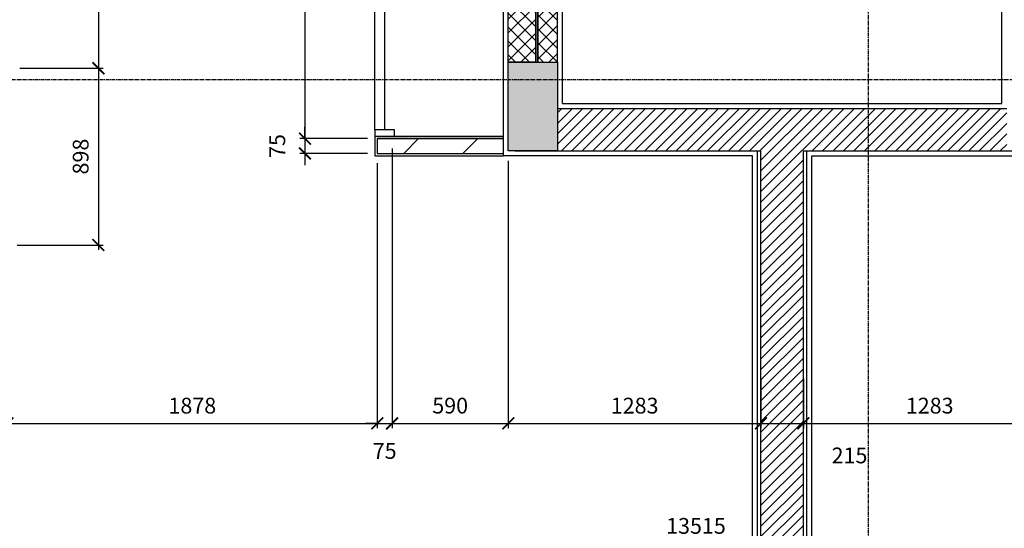
# Model space of a CAD drawing. Extents: x -244864 to 56435, y -8293 to 43293.
# Drawn here: x 27600 to 32597, y 3175 to 5755 of the extents above; entities that cross this region are included whole.
import ezdxf

# ---------------------------------------------------------------- set-up
doc = ezdxf.new("R2010")
doc.units = 0
doc.header["$LTSCALE"] = 0.01
doc.header["$MEASUREMENT"] = 0
doc.header["$PDMODE"] = 35
doc.header["$PDSIZE"] = -10
doc.linetypes.add('CENTER', pattern=[2, 1.25, -0.25, 0.25, -0.25])
doc.linetypes.add('CENTER2', pattern=[1.125, 0.75, -0.125, 0.125, -0.125])
doc.layers.get('0').update_dxf_attribs({"linetype": 'CONTINUOUS'})
doc.layers.get('DEFPOINTS').update_dxf_attribs({"linetype": 'CONTINUOUS'})
for name, color, linetype in [('24', 7, 'CONTINUOUS'), ('27', 7, 'CONTINUOUS'), ('30', 7, 'CONTINUOUS'), ('46', 7, 'CONTINUOUS'), ('GRIDLINES', 1, 'CENTER2'), ('SO_DIM', 1, 'CONTINUOUS'), ('STRUCT', 4, 'CONTINUOUS'), ('STRUCT_HATCH', 9, 'CONTINUOUS'), ('WALL_HATCH', 7, 'CONTINUOUS')]:
    doc.layers.add(name, color=color, linetype=linetype)
doc.styles.add('ROMANS', font='romans.shx')
doc.dimstyles.new('PRC2', dxfattribs={"dimtxt": 80, "dimasz": 60, "dimexe": 25, "dimexo": 50, "dimgap": 50, "dimtad": 1, "dimdec": 0, "dimzin": 0, "dimtxsty": 'ROMANS', "dimblk1": 'ARCHTICK', "dimblk2": 'ARCHTICK', "dimsah": 1, "dimcen": 0, "dimdle": 25, "dimclrd": 7, "dimclre": 256, "dimclrt": 2, "dimazin": 3, "dimtfac": 1, "dimtmove": 0, "dimatfit": 3, "dimtolj": 1, "dimtzin": 0})

# ---------------------------------------------------------------- blocks, each defined once
blk = doc.blocks.new('_ARCHTICK')
at = {"color": 0, "linetype": 'BYBLOCK', "const_width": 0.15}
blk.add_lwpolyline([(-0.5, -0.5), (0.5, 0.5)], dxfattribs=at)
blk = doc.blocks.new('*D105')
at = {"linetype": 'BYBLOCK'}
for p, q in [((30080, 5039.5), (30080, 3682.2)), ((31362.5, 3931.4), (31362.5, 3682.2))]:
    blk.add_line(p, q, dxfattribs=at)
at = {"color": 7, "linetype": 'BYBLOCK'}
blk.add_line((30055, 3707.2), (31387.5, 3707.2), dxfattribs=at)
at = {"layer": 'DEFPOINTS', "color": 0, "linetype": 'BYBLOCK'}
for p in [(30080, 5089.5), (31362.5, 3981.4), (31362.5, 3707.2)]:
    blk.add_point(p, dxfattribs=at)
at = {"color": 7, "linetype": 'BYBLOCK', "xscale": 60, "yscale": 60, "zscale": 60, "rotation": 180}
blk.add_blockref('_ARCHTICK', (30080, 3707.2), dxfattribs=at)
at = {"color": 7, "linetype": 'BYBLOCK', "xscale": 60, "yscale": 60, "zscale": 60}
blk.add_blockref('_ARCHTICK', (31362.5, 3707.2), dxfattribs=at)
at = {"color": 2, "linetype": 'BYBLOCK', "insert": (30721.2, 3797.2), "char_height": 80, "attachment_point": 5, "style": 'ROMANS'}
blk.add_mtext('\\A1;1283', dxfattribs=at)
blk = doc.blocks.new('*D106')
at = {"linetype": 'BYBLOCK'}
for p, q in [((24275, 2666.5), (24275, 3122.1)), ((37790, 2864.4), (37790, 3122.1))]:
    blk.add_line(p, q, dxfattribs=at)
at = {"color": 7, "linetype": 'BYBLOCK'}
blk.add_line((24250, 3097.1), (37815, 3097.1), dxfattribs=at)
at = {"layer": 'DEFPOINTS', "color": 0, "linetype": 'BYBLOCK'}
for p in [(37790, 3097.1), (37790, 2814.4), (24275, 2616.5)]:
    blk.add_point(p, dxfattribs=at)
at = {"color": 7, "linetype": 'BYBLOCK', "xscale": 60, "yscale": 60, "zscale": 60, "rotation": 180}
blk.add_blockref('_ARCHTICK', (24275, 3097.1), dxfattribs=at)
at = {"color": 7, "linetype": 'BYBLOCK', "xscale": 60, "yscale": 60, "zscale": 60}
blk.add_blockref('_ARCHTICK', (37790, 3097.1), dxfattribs=at)
at = {"color": 2, "linetype": 'BYBLOCK', "insert": (31032.5, 3187.1), "char_height": 80, "attachment_point": 5, "style": 'ROMANS'}
blk.add_mtext('\\A1;13515', dxfattribs=at)
blk = doc.blocks.new('*D143')
at = {"color": 7, "linetype": 'BYBLOCK'}
for p, q in [((29047.7, 5152), (29047.7, 5212)), ((29047.7, 5152), (29047.7, 5077)), ((29047.7, 5152), (29047.7, 5077)), ((29047.7, 5077), (29047.7, 5017))]:
    blk.add_line(p, q, dxfattribs=at)
at = {"linetype": 'BYBLOCK'}
for p, q in [((29365, 5152), (29022.7, 5152)), ((29365, 5077), (29022.7, 5077))]:
    blk.add_line(p, q, dxfattribs=at)
at = {"layer": 'DEFPOINTS', "color": 0, "linetype": 'BYBLOCK'}
for p in [(29415, 5152), (29047.7, 5077), (29415, 5077)]:
    blk.add_point(p, dxfattribs=at)
at = {"color": 7, "linetype": 'BYBLOCK', "xscale": 60, "yscale": 60, "zscale": 60}
for p, rotation in [((29047.7, 5152), 270), ((29047.7, 5077), 90)]:
    blk.add_blockref('_ARCHTICK', p, dxfattribs=dict(at, rotation=rotation))
at = {"color": 2, "linetype": 'BYBLOCK', "insert": (28907.7, 5114.5), "char_height": 80, "attachment_point": 5, "rotation": 90, "style": 'ROMANS'}
blk.add_mtext('\\A1;75', dxfattribs=at)
blk = doc.blocks.new('*D144')
at = {"linetype": 'BYBLOCK'}
for p, q in [((29365, 7313), (29022.7, 7313)), ((29365, 5152), (29022.7, 5152))]:
    blk.add_line(p, q, dxfattribs=at)
at = {"color": 7, "linetype": 'BYBLOCK'}
blk.add_line((29047.7, 7338), (29047.7, 5127), dxfattribs=at)
at = {"layer": 'DEFPOINTS', "color": 0, "linetype": 'BYBLOCK'}
for p in [(29415, 7313), (29047.7, 5152), (29415, 5152)]:
    blk.add_point(p, dxfattribs=at)
at = {"color": 7, "linetype": 'BYBLOCK', "xscale": 60, "yscale": 60, "zscale": 60}
for p, rotation in [((29047.7, 7313), 90), ((29047.7, 5152), 270)]:
    blk.add_blockref('_ARCHTICK', p, dxfattribs=dict(at, rotation=rotation))
at = {"color": 2, "linetype": 'BYBLOCK', "insert": (28957.7, 6232.5), "char_height": 80, "attachment_point": 5, "rotation": 90, "style": 'ROMANS'}
blk.add_mtext('\\A1;2161', dxfattribs=at)
blk = doc.blocks.new('*D148')
at = {"linetype": 'BYBLOCK'}
for p, q in [((27600, 5509.5), (28024.4, 5509.5)), ((27587.5, 4612), (28024.4, 4612))]:
    blk.add_line(p, q, dxfattribs=at)
at = {"color": 7, "linetype": 'BYBLOCK'}
blk.add_line((27999.4, 5534.5), (27999.4, 4587), dxfattribs=at)
at = {"layer": 'DEFPOINTS', "color": 0, "linetype": 'BYBLOCK'}
for p in [(27550, 5509.5), (27537.5, 4612), (27999.4, 4612)]:
    blk.add_point(p, dxfattribs=at)
at = {"color": 7, "linetype": 'BYBLOCK', "xscale": 60, "yscale": 60, "zscale": 60}
for p, rotation in [((27999.4, 5509.5), 90), ((27999.4, 4612), 270)]:
    blk.add_blockref('_ARCHTICK', p, dxfattribs=dict(at, rotation=rotation))
at = {"color": 2, "linetype": 'BYBLOCK', "insert": (27909.4, 5060.8), "char_height": 80, "attachment_point": 5, "rotation": 90, "style": 'ROMANS'}
blk.add_mtext('\\A1;898', dxfattribs=at)
blk = doc.blocks.new('*D149')
at = {"linetype": 'BYBLOCK'}
for p, q in [((29490, 5102), (29490, 3682.2)), ((29415, 5027), (29415, 3682.2))]:
    blk.add_line(p, q, dxfattribs=at)
at = {"color": 7, "linetype": 'BYBLOCK'}
for p, q in [((29415, 3707.2), (29355, 3707.2)), ((29415, 3707.2), (29490, 3707.2)), ((29415, 3707.2), (29490, 3707.2)), ((29490, 3707.2), (29550, 3707.2))]:
    blk.add_line(p, q, dxfattribs=at)
at = {"layer": 'DEFPOINTS', "color": 0, "linetype": 'BYBLOCK'}
for p in [(29490, 5152), (29415, 5077), (29490, 3707.2)]:
    blk.add_point(p, dxfattribs=at)
at = {"color": 7, "linetype": 'BYBLOCK', "xscale": 60, "yscale": 60, "zscale": 60}
blk.add_blockref('_ARCHTICK', (29415, 3707.2), dxfattribs=at)
at = {"color": 7, "linetype": 'BYBLOCK', "xscale": 60, "yscale": 60, "zscale": 60, "rotation": 180}
blk.add_blockref('_ARCHTICK', (29490, 3707.2), dxfattribs=at)
at = {"color": 2, "linetype": 'BYBLOCK', "insert": (29452.5, 3567.2), "char_height": 80, "attachment_point": 5, "style": 'ROMANS'}
blk.add_mtext('\\A1;75', dxfattribs=at)
blk = doc.blocks.new('*D161')
at = {"linetype": 'BYBLOCK'}
for p, q in [((29490, 5102), (29490, 3682.2)), ((30080, 5039.5), (30080, 3682.2))]:
    blk.add_line(p, q, dxfattribs=at)
at = {"color": 7, "linetype": 'BYBLOCK'}
blk.add_line((29465, 3707.2), (30105, 3707.2), dxfattribs=at)
at = {"layer": 'DEFPOINTS', "color": 0, "linetype": 'BYBLOCK'}
for p in [(29490, 5152), (30080, 5089.5), (30080, 3707.2)]:
    blk.add_point(p, dxfattribs=at)
at = {"color": 7, "linetype": 'BYBLOCK', "xscale": 60, "yscale": 60, "zscale": 60, "rotation": 180}
blk.add_blockref('_ARCHTICK', (29490, 3707.2), dxfattribs=at)
at = {"color": 7, "linetype": 'BYBLOCK', "xscale": 60, "yscale": 60, "zscale": 60}
blk.add_blockref('_ARCHTICK', (30080, 3707.2), dxfattribs=at)
at = {"color": 2, "linetype": 'BYBLOCK', "insert": (29785, 3797.2), "char_height": 80, "attachment_point": 5, "style": 'ROMANS'}
blk.add_mtext('\\A1;590', dxfattribs=at)
blk = doc.blocks.new('*D162')
at = {"linetype": 'BYBLOCK'}
for p, q in [((29415, 5027), (29415, 3682.2)), ((27537.5, 4562), (27537.5, 3682.2))]:
    blk.add_line(p, q, dxfattribs=at)
at = {"color": 7, "linetype": 'BYBLOCK'}
blk.add_line((27512.5, 3707.2), (29440, 3707.2), dxfattribs=at)
at = {"layer": 'DEFPOINTS', "color": 0, "linetype": 'BYBLOCK'}
for p in [(29415, 5077), (27537.5, 4612), (29415, 3707.2)]:
    blk.add_point(p, dxfattribs=at)
at = {"color": 7, "linetype": 'BYBLOCK', "xscale": 60, "yscale": 60, "zscale": 60, "rotation": 180}
blk.add_blockref('_ARCHTICK', (27537.5, 3707.2), dxfattribs=at)
at = {"color": 7, "linetype": 'BYBLOCK', "xscale": 60, "yscale": 60, "zscale": 60}
blk.add_blockref('_ARCHTICK', (29415, 3707.2), dxfattribs=at)
at = {"color": 2, "linetype": 'BYBLOCK', "insert": (28476.2, 3797.2), "char_height": 80, "attachment_point": 5, "style": 'ROMANS'}
blk.add_mtext('\\A1;1878', dxfattribs=at)
blk = doc.blocks.new('*D180')
at = {"color": 7, "linetype": 'BYBLOCK'}
blk.add_line((27999.4, 6450.5), (27999.4, 5484.5), dxfattribs=at)
at = {"linetype": 'BYBLOCK'}
for p, q in [((27600, 6425.5), (28024.4, 6425.5)), ((27600, 5509.5), (28024.4, 5509.5))]:
    blk.add_line(p, q, dxfattribs=at)
at = {"layer": 'DEFPOINTS', "color": 0, "linetype": 'BYBLOCK'}
for p in [(27550, 6425.5), (27550, 5509.5), (27999.4, 5509.5)]:
    blk.add_point(p, dxfattribs=at)
at = {"color": 7, "linetype": 'BYBLOCK', "xscale": 60, "yscale": 60, "zscale": 60}
for p, rotation in [((27999.4, 6425.5), 90), ((27999.4, 5509.5), 270)]:
    blk.add_blockref('_ARCHTICK', p, dxfattribs=dict(at, rotation=rotation))
at = {"color": 2, "linetype": 'BYBLOCK', "insert": (27909.4, 5967.5), "char_height": 80, "attachment_point": 5, "rotation": 90, "style": 'ROMANS'}
blk.add_mtext('\\A1;916', dxfattribs=at)
blk = doc.blocks.new('*D307')
at = {"linetype": 'BYBLOCK'}
for p, q in [((31362.5, 3931.4), (31362.5, 3682.2)), ((31577.5, 3934.2), (31577.5, 3682.2))]:
    blk.add_line(p, q, dxfattribs=at)
at = {"color": 7, "linetype": 'BYBLOCK'}
blk.add_line((31337.5, 3707.2), (31577.5, 3707.2), dxfattribs=at)
at = {"layer": 'DEFPOINTS', "color": 0, "linetype": 'BYBLOCK'}
for p in [(31362.5, 3981.4), (31577.5, 3984.2), (31577.5, 3707.2)]:
    blk.add_point(p, dxfattribs=at)
at = {"color": 7, "linetype": 'BYBLOCK', "xscale": 60, "yscale": 60, "zscale": 60, "rotation": 180}
blk.add_blockref('_ARCHTICK', (31362.5, 3707.2), dxfattribs=at)
at = {"color": 7, "linetype": 'BYBLOCK', "xscale": 60, "yscale": 60, "zscale": 60}
blk.add_blockref('_ARCHTICK', (31577.5, 3707.2), dxfattribs=at)
at = {"color": 2, "linetype": 'BYBLOCK', "insert": (31811.8, 3544.7), "char_height": 80, "attachment_point": 5, "style": 'ROMANS'}
blk.add_mtext('\\A1;215', dxfattribs=at)
blk = doc.blocks.new('*D316')
at = {"linetype": 'BYBLOCK'}
for p, q in [((32860, 5039.5), (32860, 3682.2)), ((31577.5, 3934.2), (31577.5, 3682.2))]:
    blk.add_line(p, q, dxfattribs=at)
at = {"color": 7, "linetype": 'BYBLOCK'}
blk.add_line((31552.5, 3707.2), (32885, 3707.2), dxfattribs=at)
at = {"layer": 'DEFPOINTS', "color": 0, "linetype": 'BYBLOCK'}
for p in [(32860, 5089.5), (31577.5, 3984.2), (32860, 3707.2)]:
    blk.add_point(p, dxfattribs=at)
at = {"color": 7, "linetype": 'BYBLOCK', "xscale": 60, "yscale": 60, "zscale": 60, "rotation": 180}
blk.add_blockref('_ARCHTICK', (31577.5, 3707.2), dxfattribs=at)
at = {"color": 7, "linetype": 'BYBLOCK', "xscale": 60, "yscale": 60, "zscale": 60}
blk.add_blockref('_ARCHTICK', (32860, 3707.2), dxfattribs=at)
at = {"color": 2, "linetype": 'BYBLOCK', "insert": (32218.7, 3797.2), "char_height": 80, "attachment_point": 5, "style": 'ROMANS'}
blk.add_mtext('\\A1;1283', dxfattribs=at)

msp = doc.modelspace()

# ---------------------------------------------------------------- hatches: boundary and pattern name
at = {"layer": 'STRUCT_HATCH'}
msp.add_hatch(color=256, dxfattribs=at).paths.add_polyline_path([(30330, 5539.5), (30330, 5089.5), (30080, 5089.5), (30080, 5539.5)])
at = {"layer": 'WALL_HATCH'}
h = msp.add_hatch(dxfattribs=at)
h.set_pattern_fill('ANSI37', color=256, scale=400, style=0)
h.set_pattern_definition([(45, (254778.056, 19526.72), (-35.355339, 35.355339), []), (135, (254778.056, 19526.72), (-35.355339, -35.355339), [])])
h.paths.add_polyline_path([(30080, 7575), (30220, 7575), (30220, 5539.5), (30080, 5539.5)])
h.paths.add_polyline_path([(30230, 5539.5), (30330, 5539.5), (30330, 7575), (30230, 7575)])
h = msp.add_hatch(dxfattribs=at)
h.set_pattern_fill('ANSI31', color=256, scale=300, style=0)
h.set_pattern_definition([(45, (279208.056, 10526.72), (-26.5165043, 26.5165043), [])])
h.paths.add_polyline_path([(30330, 5304.5), (32610, 5304.5), (32610, 5089.5), (31577.5, 5089.5), (31577.5, 2249.5), (31362.5, 2249.5), (31362.5, 5089.5), (30330, 5089.5)])
h = msp.add_hatch(dxfattribs=at)
h.set_pattern_fill('ANSI31', color=256, scale=1700, style=0)
h.set_pattern_definition([(45, (266993.06, 15026.72), (-150.2602, 150.2602), [])])
h.paths.add_polyline_path([(30055, 5152), (29415, 5152), (29415, 5077), (30055, 5077)])

# ---------------------------------------------------------------- linework, layer by layer
at = {"layer": '24', "color": 2, "linetype": 'CONTINUOUS'}
for p, q in [((30080, 5539.5), (30080, 7575)), ((30220, 5539.5), (30220, 7575)), ((30230, 5539.5), (30230, 7575)), ((30330, 5539.5), (30330, 7575)), ((30330, 5304.5), (32610, 5304.5)), ((30115, 5089.5), (31362.5, 5089.5)), ((31362.5, 2249.5), (31362.5, 5089.5)), ((31577.5, 2249.5), (31577.5, 5089.5)), ((31577.5, 5089.5), (32825, 5089.5))]:
    msp.add_line(p, q, dxfattribs=at)
at = {"layer": '27', "color": 7, "linetype": 'CONTINUOUS'}
for p, q in [((29402.5, 5164.5), (29402.5, 5064.5)), ((29402.5, 5164.5), (30055, 5164.5)), ((29402.5, 5064.5), (30055, 5064.5))]:
    msp.add_line(p, q, dxfattribs=at)
at = {"layer": '27', "color": 2, "linetype": 'CONTINUOUS'}
for p, q in [((29415, 5152), (29415, 5077)), ((29415, 5152), (30055, 5152)), ((29415, 5077), (30055, 5077))]:
    msp.add_line(p, q, dxfattribs=at)
at = {"layer": '30', "color": 2, "linetype": 'CONTINUOUS'}
for p, q in [((29452.5, 5196.5), (29452.5, 7268.5)), ((29402.5, 5196.5), (29402.5, 6232.5))]:
    msp.add_line(p, q, dxfattribs=at)
msp.add_lwpolyline([(29502.5, 5164.5), (29502.5, 5196.5), (29402.5, 5196.5), (29402.5, 5164.5)], close=True, dxfattribs=at)
at = {"layer": '46', "color": 7, "linetype": 'CONTINUOUS'}
for p, q in [((30355, 5329.5), (30355, 9144)), ((32585, 5329.5), (32585, 9079.5)), ((30055, 5064.5), (30055, 8564.5)), ((30355, 5329.5), (32585, 5329.5)), ((31320, 5064.5), (30055, 5064.5)), ((31320, 2024.5), (31320, 5064.5)), ((31620, 2024.5), (31620, 5064.5))]:
    msp.add_line(p, q, dxfattribs=at)
at = {"layer": '46'}
for p, q in [((31345, 2249.5), (31345, 5089.5)), ((31595, 2249.5), (31595, 5089.5)), ((31620, 5064.5), (32885, 5064.5))]:
    msp.add_line(p, q, dxfattribs=at)
at = {"layer": 'GRIDLINES', "linetype": 'CENTER', "ltscale": 1500}
for p, q in [((31907.5, -3780), (31907.5, 39481.6)), ((56435.2, 5449.5), (-5902.1, 5449.5))]:
    msp.add_line(p, q, dxfattribs=at)
at = {"layer": 'STRUCT'}
msp.add_lwpolyline([(30330, 5539.5), (30330, 5089.5), (30080, 5089.5), (30080, 5539.5)], close=True, dxfattribs=at)
at = {"layer": 'WALL_HATCH'}
for points in [[(30080, 7575), (30220, 7575), (30220, 5539.5), (30080, 5539.5)], [(30230, 5539.5), (30330, 5539.5), (30330, 7575), (30230, 7575)], [(30055, 5152), (29415, 5152), (29415, 5077), (30055, 5077)]]:
    msp.add_lwpolyline(points, close=True, dxfattribs=at)

# ---------------------------------------------------------------- dimensions: what is measured, and where the dimension line sits
at = {"layer": 'SO_DIM'}
for base, p1, p2, picture, middle in [((29047.7, 5152), (29415, 7313), (29415, 5152), '*D144', (28957.7, 6232.5)), ((27999.4, 5509.5), (27550, 6425.5), (27550, 5509.5), '*D180', (27909.4, 5967.5)), ((27999.3774, 4612), (27549.9998, 5509.5002), (27537.4998, 4612), '*D148', (27909.3774, 5060.7501)), ((29047.7, 5077), (29415, 5152), (29415, 5077), '*D143', (28907.7, 5114.5))]:
    dim = msp.add_linear_dim(base=base, p1=p1, p2=p2, angle=90, dimstyle='PRC2', dxfattribs=at)
    dim.commit()
    dim.dimension.update_dxf_attribs({"geometry": picture, "text_midpoint": middle})
for base, p1, p2, picture, middle in [((29490, 3707.2), (29415, 5077), (29490, 5152), '*D149', (29452.5, 3567.2)), ((30080, 3707.2), (29490, 5152), (30080, 5089.5), '*D161', (29785, 3797.2)), ((29415, 3707.1709), (27537.4998, 4612), (29415, 5077), '*D162', (28476.2499, 3797.1709)), ((31362.499992, 3707.1708692), (30079.999992, 5089.5000952), (31362.499992, 3981.3532751), '*D105', (30721.249992, 3797.1708692)), ((32859.999992, 3707.1708692), (31577.499992, 3984.2212408), (32859.999992, 5089.5000952), '*D316', (32218.749992, 3797.1708692)), ((37790, 3097.1), (24275, 2616.5), (37790, 2814.4), '*D106', (31032.5, 3187.1))]:
    dim = msp.add_linear_dim(base=base, p1=p1, p2=p2, dimstyle='PRC2', dxfattribs=at)
    dim.commit()
    dim.dimension.update_dxf_attribs({"geometry": picture, "text_midpoint": middle})
dim = msp.add_linear_dim(base=(31577.5, 3707.2), p1=(31362.5, 3981.4), p2=(31577.5, 3984.2), dimstyle='PRC2', dxfattribs=at)
dim.commit()
dim.dimension.update_dxf_attribs({"geometry": '*D307', "text_midpoint": (31811.8, 3544.7), "dimtype": 160})

doc.saveas('drawing.dxf')
